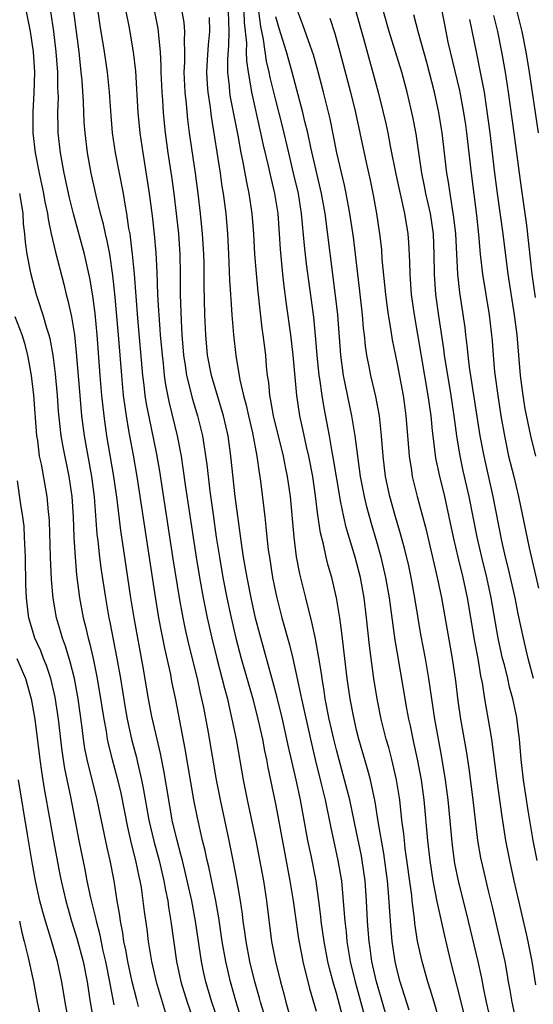
# Model space of a CAD drawing. Units: inches. Extents: x 2619000 to 2621451, y 1539000 to 1540437.
# Drawn here: x 2620234 to 2620284, y 1539367 to 1539464 of the extents above; entities that cross this region are included whole.
import ezdxf

# ---------------------------------------------------------------- set-up
doc = ezdxf.new("R2010")
doc.units = ezdxf.units.IN
doc.header["$MEASUREMENT"] = 0
doc.layers.add('LD26191539_2ft', color=122, linetype='Continuous')

msp = doc.modelspace()

# ---------------------------------------------------------------- linework, layer by layer
at = {"layer": 'LD26191539_2ft'}
for points, elevation in [([(2620256.002, 1539364.002), (2620255.123, 1539366.877), (2620254.5, 1539369), (2620254.038, 1539371), (2620253.698, 1539373), (2620253.35, 1539375.35), (2620253.047, 1539377), (2620252.366, 1539380.366), (2620252.206, 1539381), (2620252.001, 1539382.001), (2620251.75, 1539383), (2620251.243, 1539385.243), (2620250.9, 1539387), (2620250.039, 1539392.039), (2620249.11, 1539396.89), (2620248.721, 1539398.721), (2620248.592, 1539399.408), (2620248.002, 1539402.002), (2620247.668, 1539403.668), (2620247.425, 1539405), (2620247.079, 1539407.079), (2620246.81, 1539408.81), (2620245.271, 1539419), (2620244.901, 1539421.099), (2620244.544, 1539423), (2620244.465, 1539423.535), (2620244.203, 1539425), (2620244.099, 1539425.901), (2620243.938, 1539427), (2620243.746, 1539429), (2620243.423, 1539433), (2620243.055, 1539437.055), (2620242.87, 1539438.87), (2620242.556, 1539441), (2620242.311, 1539442.311), (2620242.132, 1539443), (2620241.938, 1539443.939), (2620241.641, 1539445), (2620241.209, 1539446.791), (2620240.724, 1539449), (2620240.35, 1539451), (2620240.115, 1539453), (2620240.04, 1539454.04), (2620239.968, 1539456.032), (2620239.826, 1539458.174), (2620239.746, 1539459), (2620239.518, 1539461), (2620238.766, 1539466.766)], 9238), ([(2620246.59, 1539467), (2620247.308, 1539463.308), (2620247.357, 1539463), (2620247.373, 1539462.627), (2620247.551, 1539461), (2620247.626, 1539459.626), (2620247.624, 1539459), (2620247.708, 1539457), (2620247.771, 1539456.229), (2620247.84, 1539455), (2620247.939, 1539453.939), (2620248.04, 1539453), (2620248.318, 1539451), (2620248.671, 1539448.671), (2620248.898, 1539447), (2620249.145, 1539445), (2620249.353, 1539443), (2620249.482, 1539441), (2620249.528, 1539439), (2620249.547, 1539437), (2620249.622, 1539434.378), (2620249.705, 1539433), (2620249.874, 1539431), (2620250.041, 1539429.959), (2620250.167, 1539429), (2620250.564, 1539427.436), (2620250.726, 1539426.727), (2620251.257, 1539425), (2620251.74, 1539423), (2620252.168, 1539420.169), (2620252.464, 1539417.536), (2620252.781, 1539415.219), (2620253.109, 1539413), (2620253.423, 1539411), (2620253.767, 1539409), (2620254.152, 1539407), (2620254.573, 1539405), (2620255.037, 1539403), (2620255.575, 1539401), (2620256.716, 1539397), (2620257.23, 1539395), (2620257.665, 1539393), (2620257.871, 1539391.871), (2620258.062, 1539391), (2620258.204, 1539390.204), (2620259, 1539386.449), (2620260.391, 1539379), (2620260.716, 1539377), (2620261.243, 1539373.243), (2620261.559, 1539371.559), (2620261.68, 1539371), (2620262.339, 1539368.339), (2620263, 1539366.087)], 9244), ([(2620284.99, 1539453), (2620284.111, 1539459), (2620283.784, 1539461), (2620283.378, 1539463), (2620282.406, 1539467)], 9274), ([(2620234.304, 1539465), (2620234.682, 1539463), (2620234.978, 1539461), (2620235.103, 1539459), (2620235.048, 1539456.952), (2620234.941, 1539455.059), (2620234.947, 1539453), (2620235.168, 1539451), (2620235.565, 1539449), (2620236.005, 1539447), (2620236.151, 1539446.151), (2620236.388, 1539445), (2620236.453, 1539444.453), (2620236.754, 1539443), (2620237.175, 1539441.176), (2620238.014, 1539438.014), (2620238.246, 1539437), (2620238.415, 1539436.415), (2620238.772, 1539434.772), (2620239, 1539433.411), (2620239.062, 1539433), (2620239.247, 1539431.247), (2620239.588, 1539427), (2620239.778, 1539425), (2620240.04, 1539423), (2620240.765, 1539419), (2620241.005, 1539416.995), (2620241.298, 1539413.298), (2620241.387, 1539412.613), (2620241.561, 1539411), (2620241.724, 1539409.724), (2620242.127, 1539407), (2620242.468, 1539405), (2620242.569, 1539404.569), (2620243.272, 1539401), (2620243.619, 1539399), (2620244.095, 1539396.095), (2620244.294, 1539395), (2620244.728, 1539393), (2620245.2, 1539391.201), (2620245.308, 1539390.692), (2620245.712, 1539389), (2620245.853, 1539388.147), (2620246.433, 1539385), (2620246.919, 1539382.919), (2620247.436, 1539381), (2620247.914, 1539379), (2620248.068, 1539378.068), (2620248.301, 1539377), (2620248.381, 1539376.381), (2620248.619, 1539375), (2620249.177, 1539371), (2620249.605, 1539369), (2620250.219, 1539367), (2620250.931, 1539365)], 9234), ([(2620253.264, 1539365.264), (2620252.669, 1539367), (2620252.06, 1539369), (2620251.868, 1539369.868), (2620251.632, 1539371), (2620251.054, 1539375), (2620250.686, 1539377), (2620250.008, 1539380.008), (2620249.751, 1539381), (2620249.611, 1539381.611), (2620249.224, 1539383), (2620248.752, 1539385), (2620248.393, 1539387), (2620247.919, 1539389.919), (2620247.585, 1539391.585), (2620247.244, 1539393), (2620246.742, 1539395.258), (2620246.405, 1539397), (2620245.866, 1539400.135), (2620244.975, 1539405.026), (2620244.655, 1539407), (2620243.913, 1539411.913), (2620243.665, 1539413.664), (2620243.297, 1539416.703), (2620242.97, 1539419), (2620242.275, 1539423), (2620241.996, 1539425), (2620241.783, 1539427), (2620241.612, 1539429), (2620241.318, 1539433), (2620241.107, 1539435.107), (2620240.879, 1539436.879), (2620240.603, 1539438.604), (2620240.076, 1539441), (2620238.962, 1539444.962), (2620238.572, 1539446.572), (2620238.045, 1539449), (2620237.677, 1539451), (2620237.468, 1539453), (2620237.45, 1539453.449), (2620237.433, 1539455), (2620237.478, 1539456.522), (2620237.436, 1539457.436), (2620237.426, 1539459), (2620237.264, 1539461), (2620237.015, 1539463.015), (2620236.732, 1539465)], 9236), ([(2620257.83, 1539365.831), (2620257.482, 1539367), (2620257.387, 1539367.387), (2620256.92, 1539369), (2620256.429, 1539371), (2620256.053, 1539373), (2620255.939, 1539373.939), (2620255.778, 1539375), (2620255.7, 1539375.7), (2620255.497, 1539377), (2620255.126, 1539379.126), (2620254.78, 1539381), (2620254.386, 1539383), (2620253.508, 1539387), (2620253.134, 1539389), (2620252.322, 1539393.678), (2620251.865, 1539396.135), (2620251.687, 1539397), (2620251.55, 1539397.55), (2620251.231, 1539399), (2620250.391, 1539402.391), (2620250.023, 1539404.023), (2620249.823, 1539405), (2620249.449, 1539407), (2620248.836, 1539410.836), (2620247.512, 1539419.512), (2620247.215, 1539421.215), (2620246.198, 1539426.198), (2620246.08, 1539427), (2620245.968, 1539428.032), (2620245.838, 1539429), (2620245.334, 1539434.666), (2620245.001, 1539439), (2620244.828, 1539441), (2620244.79, 1539441.209), (2620244.571, 1539443), (2620244.466, 1539443.534), (2620244.249, 1539445), (2620244.075, 1539445.925), (2620243.908, 1539447), (2620243.145, 1539451), (2620242.839, 1539453), (2620242.69, 1539454.69), (2620242.53, 1539457), (2620242.33, 1539459), (2620242.047, 1539461), (2620241.617, 1539463.617), (2620241.412, 1539465)], 9240), ([(2620244.16, 1539465), (2620244.446, 1539463.554), (2620244.891, 1539461), (2620245.103, 1539459.103), (2620245.344, 1539455), (2620245.524, 1539453), (2620245.821, 1539451), (2620246.279, 1539448.279), (2620246.467, 1539447), (2620246.766, 1539444.766), (2620246.967, 1539442.967), (2620247.116, 1539441.116), (2620247.21, 1539439.21), (2620247.292, 1539437), (2620247.396, 1539435.396), (2620247.408, 1539435), (2620247.532, 1539433.531), (2620247.562, 1539433), (2620247.734, 1539431), (2620247.834, 1539430.166), (2620247.949, 1539429), (2620248.076, 1539428.076), (2620248.404, 1539426.404), (2620249.238, 1539423), (2620249.615, 1539421), (2620249.809, 1539419.809), (2620250.064, 1539417.935), (2620251.113, 1539411), (2620251.435, 1539409), (2620251.795, 1539407), (2620252.202, 1539405), (2620252.656, 1539403), (2620253.154, 1539401), (2620253.935, 1539398.065), (2620254.201, 1539397), (2620254.337, 1539396.337), (2620254.661, 1539395), (2620255.062, 1539393), (2620255.779, 1539389), (2620256.175, 1539387), (2620257.036, 1539383), (2620257.773, 1539379), (2620258.086, 1539377), (2620258.575, 1539373), (2620258.956, 1539371), (2620259.47, 1539369), (2620259.801, 1539367.801), (2620259.998, 1539367), (2620260.54, 1539365)], 9242), ([(2620265.771, 1539365), (2620265, 1539367.892), (2620264.733, 1539368.733), (2620264.316, 1539370.316), (2620264.162, 1539371), (2620263.775, 1539373), (2620263.493, 1539375), (2620263.454, 1539375.454), (2620263.259, 1539377), (2620262.977, 1539379), (2620262.493, 1539381.507), (2620262.182, 1539383), (2620261.434, 1539387), (2620261.014, 1539389), (2620260.251, 1539392.251), (2620260.101, 1539393), (2620259.648, 1539395), (2620259.134, 1539397.134), (2620258.717, 1539398.717), (2620257.405, 1539403.405), (2620256.992, 1539404.992), (2620256.554, 1539407), (2620256.159, 1539409), (2620255.812, 1539411), (2620255.588, 1539412.412), (2620254.966, 1539417), (2620254.558, 1539421), (2620254.274, 1539423), (2620253.823, 1539425), (2620252.629, 1539429), (2620252.244, 1539431), (2620252.055, 1539433), (2620251.969, 1539435), (2620251.913, 1539437.913), (2620251.892, 1539440.108), (2620251.867, 1539441), (2620251.75, 1539443), (2620251.552, 1539445), (2620251.305, 1539447), (2620251.037, 1539449), (2620250.467, 1539453), (2620250.299, 1539454.299), (2620250.157, 1539455.843), (2620250.022, 1539457), (2620249.931, 1539459), (2620249.984, 1539459.984), (2620249.987, 1539461), (2620249.946, 1539462.054), (2620250.001, 1539463), (2620249.916, 1539463.917), (2620249.74, 1539465)], 9246), ([(2620270.109, 1539365), (2620269.427, 1539367.427), (2620268.963, 1539369), (2620268.516, 1539371), (2620268.333, 1539372.333), (2620268.224, 1539373), (2620268.146, 1539374.146), (2620268.067, 1539375), (2620267.974, 1539377), (2620267.826, 1539379), (2620267.547, 1539381), (2620267.465, 1539381.465), (2620267, 1539383.796), (2620266.314, 1539387), (2620265.813, 1539389), (2620265, 1539391.965), (2620264.743, 1539393), (2620264.295, 1539395), (2620263.899, 1539397), (2620263.785, 1539397.785), (2620263.572, 1539399), (2620263.509, 1539399.509), (2620263.239, 1539401.239), (2620262.923, 1539402.923), (2620262.572, 1539404.572), (2620262.449, 1539405), (2620262.182, 1539406.182), (2620261.954, 1539407), (2620261.374, 1539409.374), (2620261.059, 1539411.059), (2620260.815, 1539413), (2620260.442, 1539417), (2620260.164, 1539419), (2620259.956, 1539419.956), (2620259.762, 1539421), (2620258.768, 1539425), (2620258.516, 1539426.516), (2620258.405, 1539427), (2620258.292, 1539428.292), (2620258.182, 1539429), (2620258.082, 1539429.918), (2620257.994, 1539431), (2620257.757, 1539433), (2620257.659, 1539433.659), (2620257.442, 1539435.442), (2620257.247, 1539437.247), (2620257.075, 1539439.075), (2620256.935, 1539441), (2620256.827, 1539443), (2620256.673, 1539445), (2620256.376, 1539447), (2620256.121, 1539448.121), (2620255.739, 1539450.261), (2620255.575, 1539451), (2620255.26, 1539452.74), (2620254.519, 1539456.519), (2620254.446, 1539457), (2620254.402, 1539457.597), (2620254.241, 1539459), (2620254.236, 1539460.236), (2620254.345, 1539461.655), (2620254.378, 1539463), (2620254.311, 1539465)], 9250), ([(2620272.196, 1539366.196), (2620271.311, 1539369), (2620271, 1539370.159), (2620270.803, 1539371), (2620270.501, 1539373), (2620270.341, 1539375), (2620270.157, 1539377.843), (2620270.047, 1539379), (2620269.687, 1539381.687), (2620269.145, 1539384.855), (2620268.826, 1539386.826), (2620268.361, 1539389), (2620268.079, 1539390.079), (2620267.225, 1539393), (2620267, 1539393.897), (2620266.682, 1539395.318), (2620266.37, 1539397), (2620266.076, 1539399), (2620265.531, 1539403.531), (2620265.325, 1539405), (2620265.014, 1539407), (2620264.549, 1539409), (2620264.191, 1539410.192), (2620263.993, 1539411), (2620263.713, 1539412.287), (2620263.412, 1539413.412), (2620263.154, 1539415.154), (2620262.922, 1539417.078), (2620262.653, 1539419), (2620262.274, 1539421), (2620262.041, 1539421.959), (2620261.677, 1539423.678), (2620261.374, 1539425), (2620261.079, 1539427), (2620260.708, 1539431), (2620260.486, 1539433), (2620260.052, 1539436.052), (2620259.821, 1539437.821), (2620259.691, 1539439), (2620259.466, 1539441.466), (2620259.371, 1539443), (2620259.216, 1539445), (2620258.907, 1539447), (2620258.524, 1539448.524), (2620258.259, 1539449.741), (2620257.768, 1539451.768), (2620257.513, 1539453), (2620256.611, 1539457), (2620256.558, 1539457.442), (2620256.281, 1539459), (2620256.116, 1539460.116), (2620256.113, 1539461), (2620256.134, 1539461.866), (2620255.909, 1539463.909), (2620255.875, 1539465)], 9252), ([(2620275.228, 1539365), (2620274.667, 1539367), (2620274.288, 1539368.288), (2620274.056, 1539369), (2620273.482, 1539371), (2620273.032, 1539373.032), (2620272.773, 1539374.773), (2620272.733, 1539375.268), (2620272.509, 1539377), (2620272.454, 1539377.546), (2620271.816, 1539382.184), (2620271.719, 1539383), (2620271.66, 1539383.66), (2620271.484, 1539385), (2620271.259, 1539387), (2620270.956, 1539389), (2620270.489, 1539391), (2620270.176, 1539392.176), (2620269.936, 1539393), (2620269.43, 1539395), (2620269.026, 1539397), (2620268.71, 1539399), (2620268.444, 1539401), (2620268.286, 1539402.286), (2620267.987, 1539405), (2620267.729, 1539407), (2620267.371, 1539409), (2620266.857, 1539411), (2620265.958, 1539413.958), (2620265.718, 1539415), (2620265.416, 1539416.584), (2620265.32, 1539417), (2620264.72, 1539420.72), (2620264.58, 1539421.42), (2620264.304, 1539423), (2620263.776, 1539425.776), (2620263.582, 1539427), (2620263.359, 1539428.641), (2620263.296, 1539429), (2620263.091, 1539431), (2620262.933, 1539432.933), (2620262.747, 1539434.747), (2620262.046, 1539440.046), (2620261.849, 1539441.849), (2620261.548, 1539445), (2620261.234, 1539447), (2620260.764, 1539449), (2620260.272, 1539451), (2620259.655, 1539453.654), (2620259, 1539456.228), (2620258.453, 1539458.453), (2620258.351, 1539459), (2620258.073, 1539460.073), (2620257.783, 1539462.217), (2620257.503, 1539463.503), (2620257.285, 1539465.285)], 9254), ([(2620280.312, 1539365), (2620279.85, 1539367), (2620279.543, 1539368.456), (2620279.377, 1539369.377), (2620279.02, 1539371), (2620278.084, 1539375), (2620277.075, 1539379), (2620276.726, 1539380.725), (2620276.487, 1539382.487), (2620276.044, 1539387), (2620275.783, 1539389), (2620275.401, 1539391.401), (2620274.751, 1539395), (2620274.154, 1539399), (2620273.805, 1539401), (2620273.368, 1539403.368), (2620272.773, 1539407), (2620272.399, 1539409), (2620272.148, 1539410.148), (2620271.766, 1539411.766), (2620271.337, 1539413.337), (2620270.834, 1539415), (2620270.284, 1539417), (2620269.858, 1539419), (2620269.609, 1539421), (2620269.457, 1539423), (2620269.249, 1539425), (2620268.9, 1539426.9), (2620268.405, 1539429), (2620268.275, 1539429.724), (2620268.016, 1539431), (2620267.878, 1539431.878), (2620267.769, 1539433), (2620267.682, 1539433.682), (2620267.567, 1539435), (2620267.313, 1539437.313), (2620266.675, 1539442.675), (2620266.341, 1539445), (2620265.975, 1539447), (2620265.807, 1539447.807), (2620265.048, 1539451), (2620264.369, 1539454.368), (2620263.722, 1539457), (2620263.153, 1539459.153), (2620262.712, 1539460.712), (2620262.385, 1539461.615), (2620261.681, 1539463.68), (2620261.162, 1539465)], 9258), ([(2620266.903, 1539465), (2620267.675, 1539462.325), (2620269.129, 1539457), (2620269.64, 1539455), (2620269.898, 1539453.899), (2620270.082, 1539453), (2620270.333, 1539451.667), (2620270.888, 1539448.888), (2620271.74, 1539445), (2620272.07, 1539443), (2620272.137, 1539442.137), (2620272.239, 1539440.239), (2620272.251, 1539439), (2620272.41, 1539437), (2620272.7, 1539435), (2620274.056, 1539427), (2620274.327, 1539425), (2620274.488, 1539423.512), (2620274.529, 1539423), (2620274.814, 1539420.814), (2620275.159, 1539419.159), (2620275.681, 1539417), (2620276.128, 1539415), (2620276.54, 1539413), (2620277.007, 1539411), (2620277.513, 1539409), (2620277.949, 1539407), (2620278.662, 1539402.662), (2620278.982, 1539401), (2620279.261, 1539399.261), (2620279.41, 1539398.59), (2620279.646, 1539397), (2620280.161, 1539394.161), (2620280.335, 1539393), (2620280.837, 1539389.163), (2620281.366, 1539385.366), (2620281.732, 1539383), (2620282.119, 1539381), (2620282.557, 1539379), (2620283.006, 1539377), (2620283.768, 1539373.768), (2620283.93, 1539373), (2620284.326, 1539371), (2620284.702, 1539368.702)], 9262), ([(2620284.877, 1539381), (2620284.474, 1539383), (2620283.961, 1539385.961), (2620283.507, 1539389), (2620283.281, 1539391), (2620283.112, 1539393), (2620283, 1539393.983), (2620282.838, 1539395.162), (2620282.456, 1539397), (2620282.137, 1539398.137), (2620281.959, 1539399), (2620281.622, 1539400.378), (2620281.451, 1539401), (2620281, 1539402.989), (2620280.328, 1539407), (2620279.894, 1539409), (2620279.38, 1539411), (2620278.914, 1539413), (2620278.136, 1539417), (2620277.551, 1539419.551), (2620277.2, 1539421.199), (2620276.915, 1539423), (2620276.65, 1539425), (2620276.352, 1539427), (2620275.707, 1539431), (2620275.627, 1539431.627), (2620275.127, 1539434.872), (2620274.831, 1539437), (2620274.693, 1539439), (2620274.684, 1539441), (2620274.601, 1539443), (2620274.293, 1539445), (2620273.86, 1539447), (2620273.729, 1539447.729), (2620273.461, 1539449), (2620273.175, 1539450.825), (2620272.881, 1539452.881), (2620272.571, 1539454.571), (2620272.011, 1539457), (2620271.466, 1539459), (2620270.233, 1539463), (2620269.648, 1539465)], 9264), ([(2620284.508, 1539399), (2620283.979, 1539401), (2620283.501, 1539403), (2620283, 1539405.416), (2620282.689, 1539407), (2620282.002, 1539410.002), (2620281.742, 1539411), (2620281.366, 1539412.635), (2620280.518, 1539417), (2620279.607, 1539421), (2620279.241, 1539423), (2620278.185, 1539429.815), (2620278.037, 1539431), (2620277.951, 1539431.951), (2620277.807, 1539433), (2620277.726, 1539433.726), (2620277.202, 1539437.202), (2620277.005, 1539439.006), (2620276.809, 1539443), (2620276.628, 1539444.628), (2620276.246, 1539447), (2620276.1, 1539448.1), (2620275.942, 1539449), (2620275.463, 1539453), (2620275.401, 1539453.401), (2620275.142, 1539455), (2620274.704, 1539457), (2620273.944, 1539459.944), (2620273.105, 1539462.895), (2620272.648, 1539464.648)], 9266), ([(2620275.353, 1539465.354), (2620275.693, 1539463.693), (2620275.815, 1539463), (2620276.032, 1539461.968), (2620277.173, 1539457.173), (2620277.581, 1539455), (2620277.766, 1539453.766), (2620277.869, 1539453), (2620278.325, 1539449), (2620278.848, 1539444.848), (2620279.053, 1539442.947), (2620279.231, 1539441), (2620279.459, 1539439), (2620280.117, 1539435), (2620280.399, 1539432.399), (2620280.497, 1539431), (2620280.653, 1539429.347), (2620281, 1539426.767), (2620281.282, 1539425), (2620281.626, 1539423), (2620282.045, 1539421), (2620282.548, 1539419), (2620283.025, 1539417), (2620284.066, 1539411.934), (2620285, 1539407.939)], 9268), ([(2620284.71, 1539436.71), (2620284.376, 1539439), (2620284.054, 1539442.054), (2620283.845, 1539443.845), (2620283.333, 1539447.333), (2620283.105, 1539449), (2620282.599, 1539453), (2620282.042, 1539457), (2620281.729, 1539459), (2620281.378, 1539461), (2620280.972, 1539463), (2620280.589, 1539464.589)], 9272), ([(2620252.396, 1539464.396), (2620252.434, 1539463), (2620252.293, 1539461.707), (2620252.216, 1539460.216), (2620252.13, 1539459), (2620252.219, 1539457.781), (2620252.259, 1539457), (2620252.488, 1539455.511), (2620252.599, 1539454.599), (2620253.478, 1539449), (2620253.666, 1539447.667), (2620253.782, 1539447), (2620254.043, 1539445), (2620254.219, 1539443), (2620254.327, 1539441), (2620254.427, 1539438.426), (2620254.518, 1539437), (2620254.531, 1539436.531), (2620254.638, 1539435), (2620254.794, 1539433), (2620255.031, 1539430.969), (2620255.442, 1539428.557), (2620255.807, 1539427), (2620256.064, 1539426.064), (2620256.287, 1539425), (2620256.678, 1539423.322), (2620257.121, 1539421), (2620257.343, 1539419.343), (2620257.412, 1539419), (2620257.477, 1539418.523), (2620257.815, 1539415.815), (2620257.896, 1539415), (2620258.02, 1539414.02), (2620258.111, 1539413), (2620258.254, 1539411.745), (2620258.359, 1539411), (2620258.679, 1539409), (2620259, 1539407.412), (2620259.09, 1539407), (2620259.606, 1539405), (2620260.351, 1539402.351), (2620260.678, 1539401), (2620261.45, 1539397.45), (2620261.525, 1539397), (2620262.422, 1539393), (2620262.895, 1539391), (2620263.528, 1539388.472), (2620263.871, 1539387), (2620264.401, 1539384.401), (2620265.15, 1539381), (2620265.486, 1539379), (2620265.776, 1539375.776), (2620265.815, 1539375), (2620265.947, 1539373.947), (2620266.032, 1539373), (2620266.372, 1539371), (2620266.849, 1539369), (2620267.325, 1539367.325), (2620267.938, 1539365)], 9248), ([(2620278.059, 1539364.06), (2620277.289, 1539367.289), (2620276.336, 1539371), (2620275.684, 1539373.685), (2620274.965, 1539376.965), (2620274.571, 1539379), (2620274.261, 1539381), (2620274.033, 1539383), (2620273.667, 1539387), (2620273.404, 1539389), (2620273.033, 1539391.033), (2620272.673, 1539392.673), (2620272.589, 1539393), (2620272.322, 1539394.322), (2620272.16, 1539395), (2620271.966, 1539396.034), (2620271, 1539401.672), (2620270.818, 1539402.818), (2620270.253, 1539407), (2620269.901, 1539409), (2620269.434, 1539411), (2620269, 1539412.538), (2620268.433, 1539414.433), (2620268.003, 1539416.003), (2620267.772, 1539417), (2620267.39, 1539419), (2620267.107, 1539421), (2620266.847, 1539423), (2620266.526, 1539425), (2620265.7, 1539429), (2620265.427, 1539431), (2620265.123, 1539435), (2620264.906, 1539436.906), (2620263.877, 1539445), (2620263.535, 1539447), (2620262.476, 1539451.524), (2620262.161, 1539453), (2620261.883, 1539454.117), (2620261.686, 1539455), (2620260.624, 1539459), (2620260.04, 1539461), (2620259.318, 1539463.318), (2620259, 1539464.47)], 9256), ([(2620264.343, 1539464.343), (2620264.829, 1539462.829), (2620265.34, 1539461), (2620266.377, 1539457), (2620266.869, 1539455), (2620267.311, 1539453), (2620267.933, 1539450.067), (2620268.323, 1539448.322), (2620268.662, 1539446.662), (2620268.971, 1539445), (2620269.269, 1539443), (2620269.445, 1539441.445), (2620269.508, 1539440.492), (2620269.867, 1539437), (2620269.989, 1539435.989), (2620270.129, 1539435), (2620270.355, 1539433.645), (2620270.516, 1539432.516), (2620271, 1539430.134), (2620271.601, 1539427), (2620271.774, 1539425.774), (2620271.878, 1539425), (2620272.139, 1539421.862), (2620272.193, 1539421), (2620272.428, 1539419.572), (2620272.504, 1539419), (2620272.989, 1539417), (2620273.841, 1539413.841), (2620274.968, 1539409), (2620275.392, 1539407), (2620276.461, 1539401), (2620276.771, 1539398.771), (2620277, 1539396.801), (2620277.276, 1539395), (2620277.84, 1539391.84), (2620278.102, 1539390.102), (2620278.509, 1539387), (2620278.977, 1539383), (2620279.268, 1539381.268), (2620279.409, 1539380.592), (2620280.01, 1539377.99), (2620280.41, 1539376.41), (2620281.221, 1539373), (2620281.661, 1539371), (2620281.872, 1539369.872), (2620282.008, 1539369), (2620282.163, 1539368.163), (2620282.343, 1539367), (2620282.797, 1539365)], 9260), ([(2620284.723, 1539421), (2620284.236, 1539423), (2620283.693, 1539425.693), (2620283.474, 1539427), (2620283.206, 1539429), (2620282.873, 1539433), (2620282.63, 1539435), (2620281.992, 1539439), (2620281.506, 1539443), (2620280.945, 1539447), (2620280.693, 1539449), (2620280.218, 1539453), (2620279.835, 1539455.835), (2620279.645, 1539457), (2620279.273, 1539459), (2620278.848, 1539461), (2620278.197, 1539464.197)], 9270), ([(2620233.635, 1539447), (2620233.763, 1539446.237), (2620233.944, 1539445), (2620234.004, 1539444.004), (2620234.127, 1539443), (2620234.178, 1539442.178), (2620234.356, 1539441), (2620234.692, 1539439.307), (2620234.74, 1539439), (2620235.282, 1539437), (2620235.404, 1539436.596), (2620235.945, 1539435), (2620236.304, 1539433.696), (2620236.536, 1539433), (2620236.634, 1539432.634), (2620236.926, 1539431), (2620237.152, 1539429.152), (2620237.342, 1539427), (2620237.458, 1539425.458), (2620237.729, 1539423), (2620237.919, 1539421.919), (2620238.525, 1539419), (2620238.801, 1539417), (2620238.924, 1539415), (2620239.006, 1539413.006), (2620239.128, 1539411), (2620239.278, 1539409.278), (2620239.57, 1539407), (2620239.934, 1539405), (2620240.16, 1539404.16), (2620240.423, 1539403), (2620240.554, 1539402.554), (2620240.925, 1539401), (2620241.331, 1539399), (2620241.791, 1539396.209), (2620241.968, 1539395), (2620242.192, 1539393.808), (2620242.314, 1539393), (2620242.429, 1539392.429), (2620242.793, 1539391), (2620243.274, 1539389.274), (2620243.656, 1539387.656), (2620244.31, 1539384.31), (2620244.686, 1539382.687), (2620245.126, 1539381), (2620245.437, 1539379.437), (2620245.543, 1539379), (2620245.656, 1539378.344), (2620245.844, 1539377), (2620245.966, 1539375.966), (2620246.216, 1539374.216), (2620246.371, 1539373), (2620246.704, 1539371), (2620247.153, 1539369), (2620248.043, 1539366.043)], 9232), ([(2620245.423, 1539366.577), (2620245.228, 1539367.228), (2620245, 1539368.126), (2620244.791, 1539369), (2620244.361, 1539371), (2620244.158, 1539372.158), (2620243.971, 1539373), (2620243.854, 1539373.854), (2620243.619, 1539375), (2620243.555, 1539375.555), (2620243.306, 1539377), (2620243.001, 1539379), (2620242.615, 1539381), (2620242.306, 1539382.306), (2620241.326, 1539387), (2620240.326, 1539391), (2620240.102, 1539392.102), (2620239.97, 1539393), (2620239.834, 1539394.166), (2620239.438, 1539397), (2620239.069, 1539399), (2620238.659, 1539400.659), (2620238.194, 1539402.194), (2620237.894, 1539403), (2620237.7, 1539403.7), (2620237.306, 1539405), (2620236.963, 1539406.963), (2620236.796, 1539408.796), (2620236.694, 1539411), (2620236.582, 1539414.582), (2620236.557, 1539415), (2620236.496, 1539415.505), (2620236.368, 1539417), (2620235.798, 1539420.202), (2620235.621, 1539421), (2620235.437, 1539422.563), (2620235.36, 1539423), (2620235.031, 1539427.031), (2620234.807, 1539429), (2620234.452, 1539431), (2620234.159, 1539432.159), (2620233.893, 1539433), (2620233.198, 1539434.802)], 9230), ([(2620243, 1539366.722), (2620242.625, 1539368.625), (2620242.571, 1539369), (2620242.174, 1539371), (2620241.92, 1539372.08), (2620241.61, 1539373.61), (2620241.237, 1539375), (2620241.205, 1539375.205), (2620240.674, 1539377.326), (2620240.332, 1539379), (2620240.123, 1539380.122), (2620239.541, 1539383), (2620238.7, 1539387.3), (2620238.103, 1539390.104), (2620237.839, 1539391.839), (2620237.481, 1539395), (2620237.156, 1539397.156), (2620236.72, 1539399), (2620236.3, 1539400.3), (2620236.007, 1539401), (2620235.732, 1539401.732), (2620235.144, 1539403), (2620234.54, 1539405), (2620234.498, 1539405.502), (2620234.316, 1539407), (2620234.263, 1539408.263), (2620234.207, 1539411), (2620234.136, 1539413), (2620234.075, 1539414.075), (2620233.973, 1539415), (2620233.77, 1539416.23), (2620233.444, 1539418.556)], 9228), ([(2620233.376, 1539401), (2620234.223, 1539399), (2620234.799, 1539397), (2620235.154, 1539395), (2620235.639, 1539391), (2620235.804, 1539389.804), (2620236.085, 1539388.085), (2620236.645, 1539385), (2620237, 1539382.943), (2620237.617, 1539379.617), (2620237.736, 1539379), (2620238.201, 1539377), (2620238.785, 1539375), (2620239.317, 1539373.317), (2620239.931, 1539371), (2620240.331, 1539369), (2620240.639, 1539367), (2620240.971, 1539365)], 9226), ([(2620238.499, 1539365), (2620238.147, 1539367), (2620237.818, 1539369), (2620237.377, 1539371), (2620236.723, 1539373.277), (2620236.189, 1539375), (2620235.923, 1539375.923), (2620235.65, 1539377), (2620235.207, 1539379), (2620234.847, 1539381), (2620234.434, 1539383.566), (2620233.518, 1539389)], 9224), ([(2620233.614, 1539375), (2620233.868, 1539373.868), (2620234.102, 1539373), (2620234.46, 1539371.54), (2620235.001, 1539369), (2620235.389, 1539367), (2620235.806, 1539365)], 9222)]:
    msp.add_lwpolyline(points, dxfattribs=dict(at, elevation=elevation))

doc.saveas('drawing.dxf')
